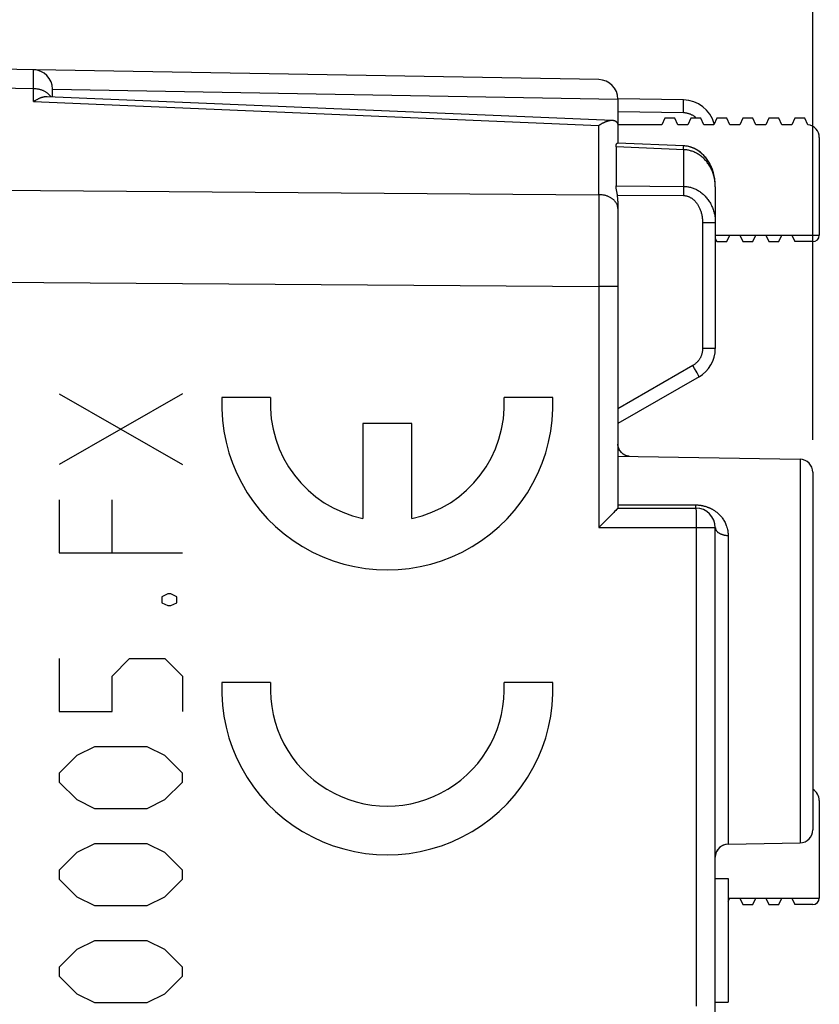
# Model space of a CAD drawing. Units: millimetres. Extents: x 103.3 to 187.5, y 80 to 150.8.
# Drawn here: x 127.5 to 139.8, y 111.1 to 126.3 of the extents above; entities that cross this region are included whole.
import ezdxf

# ---------------------------------------------------------------- set-up
doc = ezdxf.new("R2010")
doc.units = ezdxf.units.MM
doc.header["$LTSCALE"] = 16.335
doc.layers.get('0').update_dxf_attribs({"linetype": 'CONTINUOUS'})
for name, color, linetype in [('ASSI', 7, 'CONTINUOUS'), ('CURVE', 7, 'CONTINUOUS'), ('DRAFT', 7, 'CONTINUOUS'), ('RACCORDO', 7, 'CONTINUOUS')]:
    doc.layers.add(name, color=color, linetype=linetype)
doc.styles.get("Standard").update_dxf_attribs({"font": 'txt', "width": 0.8})
doc.dimstyles.new('DIMSTYLE_1', dxfattribs={"dimtxt": 3, "dimasz": 3, "dimexe": 1.5, "dimexo": 0.5, "dimgap": 0.75, "dimtad": 1, "dimdec": 1, "dimtxsty": 'STANDARD', "dimblk": '_FILLED', "dimblk1": '_FILLED', "dimblk2": '_FILLED', "dimcen": 0.09, "dimadec": 0, "dimazin": 0, "dimtfac": 1, "dimtdec": 1, "dimtofl": 0, "dimtmove": 0, "dimatfit": 3, "dimldrblk": '_FILLED', "dimfxl": 1, "dimtolj": 1, "dimarcsym": 0})
doc.dimstyles.new('DIMSTYLE_2', dxfattribs={"dimtxt": 3, "dimasz": 3, "dimexe": 1.5, "dimexo": 0.5, "dimgap": 0.75, "dimtad": 1, "dimtxsty": 'STANDARD', "dimblk": '_FILLED', "dimblk1": '_FILLED', "dimblk2": '_FILLED', "dimcen": 0.09, "dimadec": 0, "dimazin": 0, "dimtfac": 1, "dimtofl": 0, "dimtmove": 0, "dimatfit": 3, "dimldrblk": '_FILLED', "dimfxl": 1, "dimtolj": 1, "dimarcsym": 0})

# ---------------------------------------------------------------- blocks, each defined once
blk = doc.blocks.new('_FILLED')
at = {"color": 0, "linetype": 'BYBLOCK'}
blk.add_solid([(0, 0), (-1, 0.3167), (-1, -0.3167)], dxfattribs=at)
blk = doc.blocks.new('*D0')
at = {"color": 7, "linetype": 'CONTINUOUS'}
for p, q in [((103.373, 89.761), (103.373, 148.452)), ((139.673, 119.803), (139.673, 148.452)), ((103.373, 146.952), (121.523, 146.952)), ((139.673, 146.952), (121.523, 146.952))]:
    blk.add_line(p, q, dxfattribs=at)
at = {"color": 7, "linetype": 'CONTINUOUS', "xscale": 3, "yscale": 3, "zscale": 3, "rotation": 180}
blk.add_blockref('_FILLED', (103.373, 146.952), dxfattribs=at)
at = {"color": 7, "linetype": 'CONTINUOUS', "xscale": 3, "yscale": 3, "zscale": 3}
blk.add_blockref('_FILLED', (139.673, 146.952), dxfattribs=at)
at = {"color": 7, "linetype": 'CONTINUOUS', "insert": (121.523, 150.702), "char_height": 3, "width": 12.53571, "attachment_point": 2, "line_spacing_factor": 0.9}
blk.add_mtext('36,3', dxfattribs=at)
blk = doc.blocks.new('*D3')
at = {"color": 7, "linetype": 'CONTINUOUS'}
for p, q in [((112.973, 129.197), (112.973, 138.452)), ((139.673, 119.803), (139.673, 138.452)), ((112.973, 136.952), (126.323, 136.952)), ((139.673, 136.952), (126.323, 136.952))]:
    blk.add_line(p, q, dxfattribs=at)
at = {"color": 7, "linetype": 'CONTINUOUS', "xscale": 3, "yscale": 3, "zscale": 3, "rotation": 180}
blk.add_blockref('_FILLED', (112.973, 136.952), dxfattribs=at)
at = {"color": 7, "linetype": 'CONTINUOUS', "xscale": 3, "yscale": 3, "zscale": 3}
blk.add_blockref('_FILLED', (139.673, 136.952), dxfattribs=at)
at = {"color": 7, "linetype": 'CONTINUOUS', "insert": (126.323, 140.702), "char_height": 3, "width": 13.17857, "attachment_point": 2, "line_spacing_factor": 0.9}
blk.add_mtext('26,7', dxfattribs=at)

msp = doc.modelspace()

# ---------------------------------------------------------------- linework, layer by layer
at = {"color": 7, "linetype": 'CONTINUOUS'}
for p, q in [((136.379, 125.346), (123.273, 125.575)), ((127.973, 125.083), (127.973, 125.198)), ((127.889, 125.087), (136.589, 124.72)), ((137.682, 125.034), (136.673, 125.052)), ((136.673, 125.046), (136.673, 124.652)), ((136.673, 124.632), (136.673, 124.369)), ((136.646, 124.311), (136.646, 123.71)), ((137.687, 124.326), (136.666, 124.369)), ((138.173, 123.697), (138.173, 121.206)), ((136.673, 123.474), (136.673, 118.752)), ((137.923, 120.773), (136.673, 120.052)), ((136.673, 119.552), (139.477, 119.503)), ((136.796, 119.561), (136.792, 119.562)), ((139.673, 119.303), (139.673, 113.801)), ((136.563, 118.637), (136.55, 118.624)), ((136.576, 118.651), (136.563, 118.637)), ((136.589, 118.663), (136.576, 118.651)), ((136.601, 118.676), (136.589, 118.663)), ((136.612, 118.687), (136.601, 118.676)), ((136.623, 118.699), (136.612, 118.687)), ((136.64, 118.715), (136.623, 118.699)), ((136.653, 118.73), (136.64, 118.715)), ((136.66, 118.737), (136.653, 118.73)), ((136.664, 118.741), (136.66, 118.737)), ((136.667, 118.744), (136.664, 118.741)), ((136.67, 118.747), (136.667, 118.744)), ((136.673, 118.752), (137.873, 118.752)), ((136.448, 118.521), (136.379, 118.452)), ((136.463, 118.536), (136.448, 118.521)), ((136.478, 118.551), (136.463, 118.536)), ((136.493, 118.566), (136.478, 118.551)), ((136.508, 118.581), (136.493, 118.566)), ((136.522, 118.596), (136.508, 118.581)), ((136.536, 118.61), (136.522, 118.596)), ((136.55, 118.624), (136.536, 118.61)), ((138.173, 101.264), (138.173, 118.452)), ((138.37, 113.581), (139.477, 113.601)), ((138.173, 113.052), (138.373, 113.052)), ((138.373, 113.052), (138.373, 111.152)), ((138.173, 111.152), (138.373, 111.152))]:
    msp.add_line(p, q, dxfattribs=at)
at = {"color": 253, "linetype": 'CONTINUOUS'}
for p, q in [((127.679, 125.485), (127.679, 125.492)), ((127.679, 125.463), (127.679, 125.485)), ((127.679, 125.323), (127.679, 125.463)), ((127.679, 125.205), (123.273, 125.282)), ((136.673, 125.041), (127.973, 125.193)), ((127.679, 125.008), (136.379, 124.641)), ((137.683, 125.011), (137.683, 125.018)), ((137.683, 125.003), (137.683, 125.011)), ((137.684, 124.989), (137.683, 125.003)), ((137.682, 124.834), (136.673, 124.852)), ((137.682, 124.834), (137.683, 124.874)), ((137.683, 124.92), (137.684, 124.954)), ((137.683, 124.874), (137.683, 124.92)), ((137.684, 124.973), (137.684, 124.989)), ((137.684, 124.954), (137.684, 124.973)), ((136.379, 123.575), (136.379, 124.641)), ((137.682, 124.268), (137.683, 124.284)), ((137.682, 124.268), (137.682, 123.703)), ((137.683, 124.284), (137.684, 124.294)), ((137.684, 124.294), (137.684, 124.302)), ((123.273, 123.67), (136.379, 123.575)), ((136.646, 123.71), (137.682, 123.703)), ((137.682, 123.703), (137.682, 123.676)), ((137.682, 123.676), (137.682, 123.638)), ((137.682, 123.638), (137.682, 123.596)), ((138.173, 123.697), (138.173, 123.716)), ((136.379, 123.575), (136.379, 123.308)), ((136.666, 123.569), (137.682, 123.562)), ((137.682, 123.596), (137.682, 123.562)), ((136.379, 123.308), (136.379, 122.967)), ((137.977, 123.142), (137.977, 121.206)), ((138.173, 123.142), (137.977, 123.142)), ((136.379, 122.967), (136.379, 122.509)), ((123.273, 122.256), (136.379, 122.161)), ((136.673, 122.161), (136.379, 122.161)), ((138.173, 121.206), (137.977, 121.206)), ((137.827, 120.947), (136.673, 120.281)), ((137.854, 120.899), (137.827, 120.947)), ((137.876, 120.86), (137.854, 120.899)), ((137.892, 120.832), (137.876, 120.86)), ((137.903, 120.813), (137.892, 120.832)), ((137.909, 120.801), (137.903, 120.813)), ((137.913, 120.794), (137.909, 120.801)), ((139.477, 119.503), (139.477, 113.601)), ((136.673, 118.802), (137.87, 118.801)), ((137.87, 118.791), (137.87, 118.801)), ((137.871, 118.782), (137.87, 118.791)), ((137.871, 118.774), (137.871, 118.782)), ((137.875, 118.731), (137.876, 118.722)), ((137.876, 118.722), (137.876, 118.711)), ((137.876, 118.711), (137.876, 118.699)), ((137.876, 118.699), (137.877, 118.679)), ((137.877, 118.679), (137.877, 118.647)), ((137.877, 118.647), (137.878, 118.602)), ((137.878, 118.602), (137.878, 118.551)), ((137.878, 118.551), (137.879, 118.496)), ((137.879, 118.496), (137.879, 111.089)), ((136.379, 118.452), (138.173, 118.452)), ((138.37, 118.332), (138.37, 113.581))]:
    msp.add_line(p, q, dxfattribs=at)
for points in [[(127.679, 125.492), (127.679, 125.495), (127.679, 125.496), (127.679, 125.498), (127.679, 125.498)], [(127.679, 125.008), (127.679, 125.224), (127.679, 125.323)], [(127.944, 125.085), (127.939, 125.092), (127.934, 125.098), (127.928, 125.105), (127.922, 125.112), (127.916, 125.118), (127.909, 125.124), (127.902, 125.13), (127.895, 125.136), (127.887, 125.142), (127.879, 125.147), (127.871, 125.153), (127.862, 125.158), (127.854, 125.163), (127.845, 125.167), (127.836, 125.171), (127.826, 125.176), (127.816, 125.179), (127.807, 125.183), (127.797, 125.186), (127.786, 125.189), (127.776, 125.192), (127.766, 125.195), (127.755, 125.197), (127.744, 125.199), (127.734, 125.201), (127.723, 125.202), (127.712, 125.203), (127.701, 125.204), (127.69, 125.205), (127.679, 125.205)], [(137.683, 125.018), (137.683, 125.021), (137.683, 125.024), (137.683, 125.026), (137.683, 125.028), (137.683, 125.03), (137.683, 125.031), (137.683, 125.033), (137.682, 125.033), (137.682, 125.034), (137.682, 125.034)], [(137.814, 124.801), (137.806, 124.805), (137.797, 124.809), (137.789, 124.812), (137.78, 124.816), (137.772, 124.819), (137.763, 124.821), (137.754, 124.824), (137.745, 124.826), (137.737, 124.828), (137.728, 124.83), (137.719, 124.831), (137.709, 124.832), (137.7, 124.833), (137.691, 124.834), (137.682, 124.834)], [(137.853, 124.777), (137.845, 124.782), (137.838, 124.787), (137.83, 124.792), (137.822, 124.797), (137.814, 124.801)], [(137.883, 124.752), (137.881, 124.754), (137.874, 124.76), (137.867, 124.766), (137.86, 124.772), (137.853, 124.777)], [(138.173, 123.716), (138.172, 123.735), (138.171, 123.754), (138.169, 123.772), (138.166, 123.791), (138.163, 123.81), (138.16, 123.828), (138.156, 123.846), (138.151, 123.864), (138.146, 123.882), (138.14, 123.899), (138.134, 123.917), (138.128, 123.934), (138.121, 123.95), (138.113, 123.967), (138.105, 123.983), (138.097, 123.998), (138.088, 124.013), (138.079, 124.028), (138.07, 124.043), (138.06, 124.057), (138.05, 124.07), (138.04, 124.083), (138.029, 124.096), (138.018, 124.108), (138.007, 124.12), (137.995, 124.132), (137.984, 124.143), (137.972, 124.153), (137.96, 124.163), (137.947, 124.173), (137.935, 124.182), (137.922, 124.19), (137.91, 124.198), (137.897, 124.206), (137.884, 124.213), (137.871, 124.22), (137.857, 124.226), (137.844, 124.232), (137.83, 124.238), (137.817, 124.243), (137.803, 124.247), (137.79, 124.251), (137.776, 124.255), (137.762, 124.258), (137.749, 124.261), (137.735, 124.263), (137.722, 124.265), (137.709, 124.266), (137.695, 124.267), (136.646, 124.311)], [(137.684, 124.302), (137.685, 124.309), (137.685, 124.313), (137.685, 124.315), (137.686, 124.318), (137.686, 124.32), (137.686, 124.322), (137.686, 124.323), (137.687, 124.325), (137.687, 124.325), (137.687, 124.326), (137.687, 124.326)], [(137.682, 123.703), (137.695, 123.703), (137.709, 123.702), (137.722, 123.701), (137.735, 123.699), (137.749, 123.697), (137.762, 123.695), (137.776, 123.692), (137.79, 123.689), (137.803, 123.685), (137.817, 123.681), (137.831, 123.676), (137.844, 123.671), (137.857, 123.665), (137.871, 123.659), (137.884, 123.653), (137.897, 123.646), (137.91, 123.638), (137.922, 123.63), (137.935, 123.622), (137.947, 123.613), (137.96, 123.604), (137.972, 123.594), (137.984, 123.584), (137.995, 123.573), (138.007, 123.562), (138.018, 123.551), (138.029, 123.539), (138.039, 123.526), (138.05, 123.513), (138.06, 123.5), (138.07, 123.486), (138.079, 123.472), (138.088, 123.458), (138.097, 123.443), (138.105, 123.427), (138.113, 123.411), (138.12, 123.395), (138.127, 123.379), (138.134, 123.362), (138.14, 123.345), (138.146, 123.327), (138.151, 123.31), (138.156, 123.292), (138.16, 123.274), (138.163, 123.255), (138.166, 123.237), (138.169, 123.218), (138.171, 123.199), (138.172, 123.18), (138.173, 123.161), (138.173, 123.142)], [(136.66, 123.425), (136.657, 123.433), (136.653, 123.44), (136.649, 123.447), (136.644, 123.454), (136.639, 123.461), (136.634, 123.468), (136.628, 123.475), (136.622, 123.482), (136.616, 123.488), (136.609, 123.494), (136.602, 123.5), (136.595, 123.506), (136.587, 123.512), (136.579, 123.517), (136.571, 123.523), (136.563, 123.528), (136.554, 123.533), (136.545, 123.537), (136.536, 123.542), (136.526, 123.546), (136.517, 123.55), (136.507, 123.553), (136.497, 123.557), (136.487, 123.56), (136.476, 123.562), (136.466, 123.565), (136.455, 123.567), (136.445, 123.569), (136.434, 123.571), (136.423, 123.572), (136.412, 123.574), (136.401, 123.574), (136.39, 123.575), (136.379, 123.575)], [(137.682, 123.562), (137.69, 123.561), (137.698, 123.561), (137.706, 123.56), (137.714, 123.559), (137.722, 123.557), (137.73, 123.556), (137.738, 123.553), (137.747, 123.551), (137.755, 123.548), (137.763, 123.545), (137.771, 123.542), (137.779, 123.538), (137.787, 123.534), (137.795, 123.529), (137.803, 123.524), (137.811, 123.519), (137.819, 123.514), (137.826, 123.508), (137.834, 123.502), (137.841, 123.495), (137.849, 123.488), (137.856, 123.481), (137.863, 123.473), (137.87, 123.465), (137.877, 123.457), (137.884, 123.448), (137.89, 123.439), (137.897, 123.43), (137.903, 123.42), (137.909, 123.41), (137.915, 123.4), (137.92, 123.389), (137.926, 123.379), (137.931, 123.367), (137.936, 123.356), (137.941, 123.344), (137.945, 123.332), (137.949, 123.32), (137.953, 123.307), (137.957, 123.294), (137.96, 123.281), (137.963, 123.268), (137.966, 123.254), (137.969, 123.241), (137.971, 123.227), (137.973, 123.213), (137.974, 123.199), (137.975, 123.185), (137.976, 123.171), (137.977, 123.157), (137.977, 123.142)], [(136.673, 123.363), (136.673, 123.371), (136.673, 123.379), (136.672, 123.387), (136.67, 123.394), (136.668, 123.402), (136.666, 123.41), (136.663, 123.418), (136.66, 123.425)], [(136.379, 122.509), (136.379, 122.249), (136.379, 122.205), (136.379, 118.452)], [(137.977, 121.206), (137.977, 121.197), (137.976, 121.187), (137.976, 121.178), (137.974, 121.168), (137.973, 121.159), (137.971, 121.15), (137.97, 121.14), (137.967, 121.131), (137.965, 121.122), (137.962, 121.113), (137.959, 121.104), (137.955, 121.095), (137.952, 121.086), (137.948, 121.077), (137.944, 121.069), (137.939, 121.06), (137.934, 121.052), (137.929, 121.044), (137.924, 121.036), (137.918, 121.028), (137.913, 121.021), (137.907, 121.013), (137.9, 121.006), (137.894, 120.999), (137.887, 120.993), (137.88, 120.986), (137.873, 120.98), (137.866, 120.973), (137.859, 120.968), (137.851, 120.962), (137.843, 120.957), (137.835, 120.951), (137.827, 120.947)], [(137.923, 120.773), (137.923, 120.774), (137.923, 120.774), (137.923, 120.775), (137.923, 120.776), (137.922, 120.777), (137.921, 120.779), (137.92, 120.78), (137.919, 120.783), (137.918, 120.785), (137.916, 120.788), (137.913, 120.794)], [(137.87, 118.801), (137.878, 118.801), (137.887, 118.8), (137.895, 118.8), (137.904, 118.8), (137.913, 118.799), (137.921, 118.798)], [(137.921, 118.798), (137.93, 118.797), (137.939, 118.796), (137.948, 118.795), (137.957, 118.793), (137.966, 118.792), (137.974, 118.79), (137.983, 118.788), (137.992, 118.786), (138, 118.784), (138.009, 118.782), (138.017, 118.78), (138.026, 118.777), (138.034, 118.775), (138.042, 118.772), (138.05, 118.769), (138.058, 118.766), (138.065, 118.763), (138.073, 118.76), (138.08, 118.757), (138.088, 118.754), (138.095, 118.75), (138.103, 118.747), (138.11, 118.743), (138.118, 118.739), (138.126, 118.734), (138.134, 118.73), (138.142, 118.725), (138.151, 118.72), (138.159, 118.714), (138.168, 118.708), (138.177, 118.702), (138.186, 118.695), (138.195, 118.688), (138.204, 118.68), (138.214, 118.672), (138.223, 118.663), (138.233, 118.654), (138.242, 118.645), (138.252, 118.634), (138.261, 118.623), (138.271, 118.612), (138.28, 118.6), (138.289, 118.587), (138.298, 118.574), (138.306, 118.56), (138.314, 118.546), (138.322, 118.532), (138.329, 118.517), (138.336, 118.502), (138.342, 118.487), (138.347, 118.472), (138.352, 118.456), (138.356, 118.441), (138.36, 118.425), (138.363, 118.41), (138.365, 118.394), (138.367, 118.378), (138.369, 118.363), (138.37, 118.347), (138.37, 118.332)], [(137.873, 118.752), (137.873, 118.752), (137.873, 118.752), (137.873, 118.753), (137.873, 118.754), (137.872, 118.756), (137.872, 118.757), (137.872, 118.759), (137.872, 118.762), (137.872, 118.764), (137.871, 118.767), (137.871, 118.77), (137.871, 118.774)], [(137.873, 118.752), (137.874, 118.751), (137.874, 118.751), (137.874, 118.75), (137.874, 118.748), (137.874, 118.746), (137.875, 118.744), (137.875, 118.741), (137.875, 118.738), (137.875, 118.735), (137.875, 118.731)], [(138.173, 118.452), (138.174, 118.446), (138.174, 118.441), (138.175, 118.436), (138.176, 118.431), (138.178, 118.426), (138.18, 118.421), (138.182, 118.416), (138.185, 118.411), (138.188, 118.406), (138.192, 118.401), (138.195, 118.397), (138.2, 118.392), (138.204, 118.388), (138.209, 118.384), (138.214, 118.379), (138.219, 118.375), (138.225, 118.371), (138.231, 118.368), (138.237, 118.364), (138.243, 118.361), (138.25, 118.357), (138.257, 118.354), (138.264, 118.351), (138.271, 118.349), (138.279, 118.346), (138.287, 118.344), (138.294, 118.341), (138.302, 118.34), (138.311, 118.338), (138.319, 118.336), (138.327, 118.335), (138.336, 118.334), (138.344, 118.333), (138.353, 118.332), (138.361, 118.332), (138.37, 118.332)]]:
    msp.add_lwpolyline(points, dxfattribs=at)
at = {"color": 7, "linetype": 'CONTINUOUS'}
for points in [[(127.679, 125.008), (127.686, 125.012), (127.693, 125.017), (127.7, 125.022), (127.708, 125.026), (127.715, 125.03), (127.722, 125.034), (127.729, 125.038), (127.737, 125.042), (127.744, 125.046), (127.751, 125.05), (127.758, 125.053), (127.766, 125.057), (127.773, 125.06), (127.78, 125.063), (127.787, 125.066), (127.794, 125.068), (127.801, 125.071), (127.808, 125.073), (127.815, 125.075), (127.822, 125.077), (127.829, 125.079), (127.835, 125.081), (127.842, 125.082), (127.849, 125.084), (127.855, 125.085), (127.861, 125.086), (127.868, 125.086), (127.874, 125.087), (127.88, 125.087), (127.886, 125.087), (127.889, 125.087)], [(136.379, 124.641), (136.384, 124.644), (136.389, 124.648), (136.394, 124.651), (136.399, 124.654), (136.405, 124.657), (136.41, 124.661), (136.415, 124.664), (136.42, 124.667), (136.425, 124.67), (136.431, 124.673), (136.436, 124.675), (136.441, 124.678), (136.446, 124.681), (136.452, 124.683), (136.457, 124.686), (136.462, 124.688), (136.467, 124.691), (136.473, 124.693), (136.478, 124.695), (136.483, 124.697), (136.488, 124.699), (136.493, 124.701), (136.498, 124.703), (136.503, 124.705), (136.508, 124.707), (136.514, 124.708), (136.519, 124.71), (136.523, 124.711), (136.528, 124.713), (136.533, 124.714), (136.538, 124.715), (136.543, 124.716), (136.548, 124.717), (136.553, 124.718), (136.557, 124.718), (136.562, 124.719), (136.566, 124.719), (136.571, 124.72), (136.576, 124.72), (136.58, 124.72), (136.584, 124.72), (136.589, 124.72)], [(136.589, 124.72), (136.593, 124.72), (136.597, 124.72), (136.601, 124.719), (136.605, 124.718), (136.609, 124.718), (136.613, 124.717), (136.617, 124.716), (136.621, 124.715), (136.624, 124.713), (136.628, 124.712), (136.631, 124.71), (136.635, 124.709), (136.638, 124.707), (136.641, 124.705), (136.644, 124.702), (136.647, 124.7), (136.65, 124.697), (136.652, 124.695), (136.655, 124.692), (136.657, 124.689), (136.659, 124.686), (136.662, 124.682), (136.664, 124.679), (136.665, 124.675), (136.667, 124.671), (136.668, 124.667), (136.67, 124.662), (136.671, 124.658), (136.672, 124.653), (136.672, 124.648), (136.673, 124.643), (136.673, 124.638), (136.673, 124.632)], [(136.646, 124.311), (136.646, 124.316), (136.646, 124.321), (136.646, 124.325), (136.647, 124.33), (136.647, 124.334), (136.648, 124.338), (136.648, 124.342), (136.649, 124.345), (136.65, 124.348), (136.651, 124.351), (136.652, 124.354), (136.653, 124.357), (136.655, 124.359), (136.656, 124.362), (136.657, 124.363), (136.658, 124.365), (136.66, 124.366), (136.661, 124.368), (136.662, 124.368), (136.664, 124.369), (136.665, 124.369), (136.666, 124.369)], [(137.733, 124.322), (137.719, 124.324), (137.706, 124.325), (137.692, 124.326), (137.687, 124.326)], [(138.173, 123.697), (138.173, 123.712), (138.173, 123.734), (138.171, 123.756), (138.169, 123.778), (138.167, 123.8), (138.164, 123.821), (138.16, 123.842), (138.156, 123.864), (138.151, 123.884), (138.146, 123.905), (138.14, 123.925), (138.134, 123.945), (138.127, 123.964), (138.119, 123.983), (138.112, 124.001), (138.103, 124.019), (138.095, 124.037), (138.086, 124.054), (138.077, 124.071), (138.067, 124.087), (138.057, 124.102), (138.047, 124.117), (138.036, 124.131), (138.025, 124.145), (138.014, 124.158), (138.003, 124.171), (137.992, 124.183), (137.98, 124.195), (137.968, 124.206), (137.956, 124.217), (137.944, 124.227), (137.931, 124.237), (137.919, 124.246), (137.906, 124.254), (137.893, 124.262), (137.88, 124.27), (137.867, 124.277), (137.854, 124.284), (137.841, 124.29), (137.828, 124.295), (137.814, 124.301), (137.801, 124.305), (137.787, 124.309), (137.774, 124.313), (137.76, 124.316), (137.747, 124.319), (137.733, 124.322)], [(136.662, 123.592), (136.655, 123.629), (136.654, 123.637), (136.653, 123.644), (136.651, 123.651), (136.65, 123.657), (136.649, 123.664), (136.649, 123.671), (136.648, 123.677), (136.647, 123.683), (136.647, 123.689), (136.646, 123.694), (136.646, 123.7), (136.646, 123.705), (136.646, 123.71)], [(136.666, 123.569), (136.665, 123.577), (136.663, 123.584), (136.662, 123.592)], [(136.792, 119.562), (136.788, 119.564), (136.784, 119.566), (136.78, 119.568), (136.776, 119.57), (136.771, 119.573), (136.767, 119.575), (136.763, 119.578), (136.759, 119.581), (136.754, 119.584), (136.75, 119.587), (136.746, 119.591), (136.742, 119.594), (136.737, 119.598), (136.733, 119.602), (136.729, 119.606), (136.725, 119.61), (136.721, 119.614), (136.718, 119.619), (136.714, 119.624), (136.71, 119.629), (136.707, 119.634), (136.703, 119.639), (136.7, 119.644), (136.697, 119.65), (136.694, 119.656), (136.691, 119.662), (136.689, 119.668), (136.686, 119.674), (136.684, 119.68), (136.682, 119.687), (136.68, 119.693), (136.678, 119.7), (136.677, 119.707), (136.676, 119.714), (136.675, 119.722), (136.674, 119.729), (136.674, 119.736)], [(136.844, 119.549), (136.844, 119.549), (136.844, 119.549), (136.843, 119.549), (136.842, 119.549), (136.841, 119.549), (136.839, 119.549), (136.838, 119.549), (136.836, 119.55), (136.834, 119.55), (136.832, 119.55), (136.83, 119.551), (136.828, 119.551), (136.825, 119.552), (136.823, 119.552), (136.82, 119.553), (136.817, 119.554), (136.814, 119.555), (136.811, 119.555), (136.807, 119.557), (136.804, 119.558), (136.8, 119.559), (136.796, 119.561)], [(136.673, 118.752), (136.673, 118.751), (136.673, 118.751), (136.672, 118.75), (136.672, 118.749), (136.671, 118.748), (136.67, 118.747)]]:
    msp.add_lwpolyline(points, dxfattribs=at)
for centre, radius, start, end in [((127.673, 125.198), 0.3, 0, 89), ((136.373, 125.046), 0.3, 0, 89), ((137.673, 124.534), 0.5, 15.3064, 89.0004), ((137.673, 121.206), 0.5, 299.9996, 0.0004), ((139.473, 119.303), 0.2, 0, 89), ((137.873, 118.452), 0.3, 0, 90), ((139.473, 113.801), 0.2, 271, 360), ((138.373, 113.381), 0.2, 91, 172.6973)]:
    msp.add_arc(centre, radius, start, end, dxfattribs=at)
msp.add_ellipse((136.373, 123.469), major_axis=(0.007, 0.424), ratio=0.706891, start_param=-1.546124, end_param=-1.321178, dxfattribs=at)
at = {"layer": 'ASSI', "color": 7, "linetype": 'CONTINUOUS'}
for p, q in [((136.379, 125.346), (123.273, 125.575)), ((127.973, 125.083), (127.973, 125.198)), ((127.889, 125.087), (136.589, 124.72)), ((137.682, 125.034), (136.673, 125.052)), ((136.673, 125.046), (136.673, 124.652)), ((136.673, 124.632), (136.673, 124.369)), ((136.646, 124.311), (136.646, 123.71)), ((137.687, 124.326), (136.666, 124.369)), ((138.173, 123.697), (138.173, 121.206)), ((136.673, 123.474), (136.673, 118.752)), ((137.923, 120.773), (136.673, 120.052)), ((136.673, 119.552), (139.477, 119.503)), ((136.845, 119.549), (136.844, 119.549)), ((139.673, 119.303), (139.673, 113.801)), ((136.563, 118.637), (136.55, 118.624)), ((136.576, 118.651), (136.563, 118.637)), ((136.589, 118.663), (136.576, 118.651)), ((136.601, 118.676), (136.589, 118.663)), ((136.612, 118.687), (136.601, 118.676)), ((136.623, 118.699), (136.612, 118.687)), ((136.64, 118.715), (136.623, 118.699)), ((136.653, 118.73), (136.64, 118.715)), ((136.66, 118.737), (136.653, 118.73)), ((136.664, 118.741), (136.66, 118.737)), ((136.667, 118.744), (136.664, 118.741)), ((136.67, 118.747), (136.667, 118.744)), ((136.673, 118.752), (137.873, 118.752)), ((136.448, 118.521), (136.379, 118.452)), ((136.463, 118.536), (136.448, 118.521)), ((136.478, 118.551), (136.463, 118.536)), ((136.493, 118.566), (136.478, 118.551)), ((136.508, 118.581), (136.493, 118.566)), ((136.522, 118.596), (136.508, 118.581)), ((136.536, 118.61), (136.522, 118.596)), ((136.55, 118.624), (136.536, 118.61)), ((138.173, 101.264), (138.173, 118.452)), ((138.37, 113.581), (139.477, 113.601)), ((138.173, 113.052), (138.373, 113.052)), ((138.373, 113.052), (138.373, 111.152)), ((138.173, 111.152), (138.373, 111.152))]:
    msp.add_line(p, q, dxfattribs=at)
at = {"layer": 'ASSI', "color": 253, "linetype": 'CONTINUOUS'}
for p, q in [((127.679, 125.485), (127.679, 125.492)), ((127.679, 125.463), (127.679, 125.485)), ((127.679, 125.323), (127.679, 125.463)), ((127.679, 125.205), (123.273, 125.282)), ((136.673, 125.041), (127.973, 125.193)), ((127.679, 125.008), (136.379, 124.641)), ((137.683, 125.011), (137.683, 125.018)), ((137.683, 125.003), (137.683, 125.011)), ((137.684, 124.989), (137.683, 125.003)), ((137.682, 124.834), (136.673, 124.852)), ((137.682, 124.834), (137.683, 124.874)), ((137.683, 124.92), (137.684, 124.954)), ((137.683, 124.874), (137.683, 124.92)), ((137.684, 124.973), (137.684, 124.989)), ((137.684, 124.954), (137.684, 124.973)), ((136.379, 123.575), (136.379, 124.641)), ((137.682, 124.268), (137.683, 124.284)), ((137.682, 124.268), (137.682, 123.703)), ((137.683, 124.284), (137.684, 124.294)), ((137.684, 124.294), (137.684, 124.302)), ((123.273, 123.67), (136.379, 123.575)), ((136.646, 123.71), (137.682, 123.703)), ((137.682, 123.703), (137.682, 123.676)), ((137.682, 123.676), (137.682, 123.638)), ((137.682, 123.638), (137.682, 123.596)), ((136.379, 123.575), (136.379, 123.308)), ((136.666, 123.569), (137.682, 123.562)), ((137.682, 123.596), (137.682, 123.562)), ((136.379, 123.308), (136.379, 122.967)), ((137.977, 123.142), (137.977, 121.206)), ((138.173, 123.142), (137.977, 123.142)), ((136.379, 122.967), (136.379, 122.509)), ((123.273, 122.256), (136.379, 122.161)), ((136.673, 122.161), (136.379, 122.161)), ((138.173, 121.206), (137.977, 121.206)), ((137.827, 120.947), (136.673, 120.281)), ((137.854, 120.899), (137.827, 120.947)), ((137.876, 120.86), (137.854, 120.899)), ((137.892, 120.832), (137.876, 120.86)), ((137.903, 120.813), (137.892, 120.832)), ((137.909, 120.801), (137.903, 120.813)), ((137.913, 120.794), (137.909, 120.801)), ((139.477, 119.503), (139.477, 113.601)), ((136.673, 118.802), (137.87, 118.801)), ((137.87, 118.791), (137.87, 118.801)), ((137.871, 118.782), (137.87, 118.791)), ((137.871, 118.774), (137.871, 118.782)), ((137.875, 118.731), (137.876, 118.722)), ((137.876, 118.722), (137.876, 118.711)), ((137.876, 118.711), (137.876, 118.699)), ((137.876, 118.699), (137.877, 118.679)), ((137.877, 118.679), (137.877, 118.647)), ((137.877, 118.647), (137.878, 118.602)), ((137.878, 118.602), (137.878, 118.551)), ((137.878, 118.551), (137.879, 118.496)), ((137.879, 118.496), (137.879, 111.089)), ((136.379, 118.452), (138.173, 118.452)), ((138.37, 118.332), (138.37, 113.581))]:
    msp.add_line(p, q, dxfattribs=at)
for points in [[(127.679, 125.492), (127.679, 125.495), (127.679, 125.496), (127.679, 125.498), (127.679, 125.498)], [(127.679, 125.008), (127.679, 125.224), (127.679, 125.323)], [(127.895, 125.136), (127.887, 125.142), (127.879, 125.147), (127.871, 125.153), (127.862, 125.158), (127.854, 125.163), (127.845, 125.167), (127.836, 125.171), (127.826, 125.176), (127.816, 125.179), (127.807, 125.183), (127.797, 125.186), (127.786, 125.189), (127.776, 125.192), (127.766, 125.195), (127.755, 125.197), (127.744, 125.199), (127.734, 125.201), (127.723, 125.202), (127.712, 125.203), (127.701, 125.204), (127.69, 125.205), (127.679, 125.205)], [(127.934, 125.098), (127.928, 125.105), (127.922, 125.112), (127.916, 125.118), (127.909, 125.124), (127.902, 125.13), (127.895, 125.136)], [(127.944, 125.084), (127.944, 125.085), (127.939, 125.092), (127.934, 125.098)], [(137.683, 125.018), (137.683, 125.021), (137.683, 125.024), (137.683, 125.026), (137.683, 125.028), (137.683, 125.03), (137.683, 125.031), (137.683, 125.033), (137.682, 125.033), (137.682, 125.034), (137.682, 125.034)], [(137.814, 124.801), (137.806, 124.805), (137.797, 124.809), (137.789, 124.812), (137.78, 124.816), (137.772, 124.819), (137.763, 124.821), (137.754, 124.824), (137.745, 124.826), (137.737, 124.828), (137.728, 124.83), (137.719, 124.831), (137.709, 124.832), (137.7, 124.833), (137.691, 124.834), (137.682, 124.834)], [(137.853, 124.777), (137.845, 124.782), (137.838, 124.787), (137.83, 124.792), (137.822, 124.797), (137.814, 124.801)], [(137.883, 124.752), (137.881, 124.754), (137.874, 124.76), (137.867, 124.766), (137.86, 124.772), (137.853, 124.777)], [(138.173, 123.697), (138.173, 123.716), (138.172, 123.735), (138.171, 123.754), (138.169, 123.772), (138.166, 123.791), (138.163, 123.81), (138.16, 123.828), (138.156, 123.846), (138.151, 123.864), (138.146, 123.882), (138.14, 123.899), (138.134, 123.917), (138.128, 123.934), (138.121, 123.95), (138.113, 123.967), (138.105, 123.983), (138.097, 123.998), (138.088, 124.013), (138.079, 124.028), (138.07, 124.043), (138.06, 124.057), (138.05, 124.07), (138.04, 124.083), (138.029, 124.096), (138.018, 124.108), (138.007, 124.12), (137.995, 124.132), (137.984, 124.143), (137.972, 124.153), (137.96, 124.163), (137.947, 124.173), (137.935, 124.182), (137.922, 124.19), (137.91, 124.198), (137.897, 124.206), (137.884, 124.213), (137.871, 124.22), (137.857, 124.226), (137.844, 124.232), (137.83, 124.238), (137.817, 124.243), (137.803, 124.247), (137.79, 124.251), (137.776, 124.255), (137.762, 124.258), (137.749, 124.261), (137.735, 124.263), (137.722, 124.265), (137.709, 124.266), (137.695, 124.267), (136.646, 124.311)], [(137.684, 124.302), (137.685, 124.309), (137.685, 124.313), (137.685, 124.315), (137.686, 124.318), (137.686, 124.32), (137.686, 124.322), (137.686, 124.323), (137.687, 124.325), (137.687, 124.325), (137.687, 124.326), (137.687, 124.326)], [(137.682, 123.703), (137.695, 123.703), (137.709, 123.702), (137.722, 123.701), (137.735, 123.699), (137.749, 123.697), (137.762, 123.695), (137.776, 123.692), (137.79, 123.689), (137.803, 123.685), (137.817, 123.681), (137.831, 123.676), (137.844, 123.671), (137.857, 123.665), (137.871, 123.659), (137.884, 123.653), (137.897, 123.646), (137.91, 123.638), (137.922, 123.63), (137.935, 123.622), (137.947, 123.613), (137.96, 123.604), (137.972, 123.594), (137.984, 123.584), (137.995, 123.573), (138.007, 123.562), (138.018, 123.551), (138.029, 123.539), (138.039, 123.526), (138.05, 123.513), (138.06, 123.5), (138.07, 123.486), (138.079, 123.472), (138.088, 123.458), (138.097, 123.443), (138.105, 123.427), (138.113, 123.411), (138.12, 123.395), (138.127, 123.379), (138.134, 123.362), (138.14, 123.345), (138.146, 123.327), (138.151, 123.31), (138.156, 123.292), (138.16, 123.274), (138.163, 123.255), (138.166, 123.237), (138.169, 123.218), (138.171, 123.199), (138.172, 123.18), (138.173, 123.161), (138.173, 123.142)], [(136.673, 123.363), (136.673, 123.371), (136.673, 123.379), (136.672, 123.387), (136.67, 123.394), (136.668, 123.402), (136.666, 123.41), (136.663, 123.418), (136.66, 123.425), (136.657, 123.433), (136.653, 123.44), (136.649, 123.447), (136.644, 123.454), (136.639, 123.461), (136.634, 123.468), (136.628, 123.475), (136.622, 123.482), (136.616, 123.488), (136.609, 123.494), (136.602, 123.5), (136.595, 123.506), (136.587, 123.512), (136.579, 123.517), (136.571, 123.523), (136.563, 123.528), (136.554, 123.533), (136.545, 123.537), (136.536, 123.542), (136.526, 123.546), (136.517, 123.55), (136.507, 123.553), (136.497, 123.557), (136.487, 123.56), (136.476, 123.562), (136.466, 123.565), (136.455, 123.567), (136.445, 123.569), (136.434, 123.571), (136.423, 123.572), (136.412, 123.574), (136.401, 123.574), (136.39, 123.575), (136.379, 123.575)], [(137.682, 123.562), (137.69, 123.561), (137.698, 123.561), (137.706, 123.56), (137.714, 123.559), (137.722, 123.557), (137.73, 123.556), (137.738, 123.553), (137.747, 123.551), (137.755, 123.548), (137.763, 123.545), (137.771, 123.542), (137.779, 123.538), (137.787, 123.534), (137.795, 123.529), (137.803, 123.524), (137.811, 123.519), (137.819, 123.514), (137.826, 123.508), (137.834, 123.502), (137.841, 123.495), (137.849, 123.488), (137.856, 123.481), (137.863, 123.473), (137.87, 123.465), (137.877, 123.457), (137.884, 123.448), (137.89, 123.439), (137.897, 123.43), (137.903, 123.42), (137.909, 123.41), (137.915, 123.4), (137.92, 123.389), (137.926, 123.379), (137.931, 123.367), (137.936, 123.356), (137.941, 123.344), (137.945, 123.332), (137.949, 123.32), (137.953, 123.307), (137.957, 123.294), (137.96, 123.281), (137.963, 123.268), (137.966, 123.254), (137.969, 123.241), (137.971, 123.227), (137.973, 123.213), (137.974, 123.199), (137.975, 123.185), (137.976, 123.171), (137.977, 123.157), (137.977, 123.142)], [(136.379, 122.509), (136.379, 122.249), (136.379, 122.205), (136.379, 118.452)], [(137.977, 121.206), (137.977, 121.197), (137.976, 121.187), (137.976, 121.178), (137.974, 121.168), (137.973, 121.159), (137.971, 121.15), (137.97, 121.14), (137.967, 121.131), (137.965, 121.122), (137.962, 121.113), (137.959, 121.104), (137.955, 121.095), (137.952, 121.086), (137.948, 121.077), (137.944, 121.069), (137.939, 121.06), (137.934, 121.052), (137.929, 121.044), (137.924, 121.036), (137.918, 121.028), (137.913, 121.021), (137.907, 121.013), (137.9, 121.006), (137.894, 120.999), (137.887, 120.993), (137.88, 120.986), (137.873, 120.98), (137.866, 120.973), (137.859, 120.968), (137.851, 120.962), (137.843, 120.957), (137.835, 120.951), (137.827, 120.947)], [(137.923, 120.773), (137.923, 120.774), (137.923, 120.774), (137.923, 120.775), (137.923, 120.776), (137.922, 120.777), (137.921, 120.779), (137.92, 120.78), (137.919, 120.783), (137.918, 120.785), (137.916, 120.788), (137.913, 120.794)], [(137.87, 118.801), (137.878, 118.801), (137.887, 118.8), (137.895, 118.8), (137.904, 118.8), (137.913, 118.799), (137.921, 118.798)], [(137.921, 118.798), (137.93, 118.797), (137.939, 118.796), (137.948, 118.795), (137.957, 118.793), (137.966, 118.792)], [(137.966, 118.792), (137.974, 118.79), (137.983, 118.788), (137.992, 118.786), (138, 118.784), (138.009, 118.782), (138.017, 118.78), (138.026, 118.777), (138.034, 118.775), (138.042, 118.772), (138.05, 118.769), (138.058, 118.766), (138.065, 118.763), (138.073, 118.76), (138.08, 118.757), (138.088, 118.754), (138.095, 118.75), (138.103, 118.747), (138.11, 118.743), (138.118, 118.739), (138.126, 118.734), (138.134, 118.73), (138.142, 118.725), (138.151, 118.72), (138.159, 118.714), (138.168, 118.708), (138.177, 118.702), (138.186, 118.695), (138.195, 118.688), (138.204, 118.68), (138.214, 118.672), (138.223, 118.663), (138.233, 118.654), (138.242, 118.645), (138.252, 118.634), (138.261, 118.623), (138.271, 118.612), (138.28, 118.6), (138.289, 118.587), (138.298, 118.574), (138.306, 118.56), (138.314, 118.546), (138.322, 118.532), (138.329, 118.517), (138.336, 118.502), (138.342, 118.487), (138.347, 118.472), (138.352, 118.456), (138.356, 118.441), (138.36, 118.425), (138.363, 118.41), (138.365, 118.394), (138.367, 118.378), (138.369, 118.363), (138.37, 118.347), (138.37, 118.332)], [(137.873, 118.752), (137.873, 118.752), (137.873, 118.752), (137.873, 118.753), (137.873, 118.754), (137.872, 118.756), (137.872, 118.757), (137.872, 118.759), (137.872, 118.762), (137.872, 118.764), (137.871, 118.767), (137.871, 118.77), (137.871, 118.774)], [(137.873, 118.752), (137.874, 118.751), (137.874, 118.751), (137.874, 118.75), (137.874, 118.748), (137.874, 118.746), (137.875, 118.744), (137.875, 118.741), (137.875, 118.738), (137.875, 118.735), (137.875, 118.731)], [(138.173, 118.452), (138.174, 118.446), (138.174, 118.441), (138.175, 118.436), (138.176, 118.431), (138.178, 118.426), (138.18, 118.421), (138.182, 118.416), (138.185, 118.411), (138.188, 118.406), (138.192, 118.401), (138.195, 118.397), (138.2, 118.392), (138.204, 118.388), (138.209, 118.384), (138.214, 118.379), (138.219, 118.375), (138.225, 118.371), (138.231, 118.368), (138.237, 118.364), (138.243, 118.361), (138.25, 118.357), (138.257, 118.354), (138.264, 118.351), (138.271, 118.349), (138.279, 118.346), (138.287, 118.344), (138.294, 118.341), (138.302, 118.34), (138.311, 118.338), (138.319, 118.336), (138.327, 118.335), (138.336, 118.334), (138.344, 118.333), (138.353, 118.332), (138.361, 118.332), (138.37, 118.332)]]:
    msp.add_lwpolyline(points, dxfattribs=at)
at = {"layer": 'ASSI', "color": 7, "linetype": 'CONTINUOUS'}
for points in [[(127.679, 125.008), (127.686, 125.012), (127.693, 125.017), (127.7, 125.022), (127.708, 125.026), (127.715, 125.03), (127.722, 125.034), (127.729, 125.038), (127.737, 125.042), (127.744, 125.046), (127.751, 125.05), (127.758, 125.053), (127.766, 125.057), (127.773, 125.06), (127.78, 125.063), (127.787, 125.066), (127.794, 125.068), (127.801, 125.071), (127.808, 125.073), (127.815, 125.075), (127.822, 125.077), (127.829, 125.079), (127.835, 125.081), (127.842, 125.082), (127.849, 125.084), (127.855, 125.085), (127.861, 125.086), (127.868, 125.086), (127.874, 125.087), (127.88, 125.087), (127.886, 125.087), (127.889, 125.087)], [(136.379, 124.641), (136.384, 124.644), (136.389, 124.648), (136.394, 124.651), (136.399, 124.654), (136.405, 124.657), (136.41, 124.661), (136.415, 124.664), (136.42, 124.667), (136.425, 124.67), (136.431, 124.673), (136.436, 124.675), (136.441, 124.678), (136.446, 124.681), (136.452, 124.683), (136.457, 124.686), (136.462, 124.688), (136.467, 124.691), (136.473, 124.693), (136.478, 124.695), (136.483, 124.697), (136.488, 124.699), (136.493, 124.701), (136.498, 124.703), (136.503, 124.705), (136.508, 124.707), (136.514, 124.708), (136.519, 124.71), (136.523, 124.711), (136.528, 124.713), (136.533, 124.714), (136.538, 124.715), (136.543, 124.716), (136.548, 124.717), (136.553, 124.718), (136.557, 124.718), (136.562, 124.719), (136.566, 124.719), (136.571, 124.72), (136.576, 124.72), (136.58, 124.72), (136.584, 124.72), (136.589, 124.72)], [(136.589, 124.72), (136.593, 124.72), (136.597, 124.72), (136.601, 124.719), (136.605, 124.718), (136.609, 124.718), (136.613, 124.717), (136.617, 124.716), (136.621, 124.715), (136.624, 124.713), (136.628, 124.712), (136.631, 124.71), (136.635, 124.709), (136.638, 124.707), (136.641, 124.705), (136.644, 124.702), (136.647, 124.7), (136.65, 124.697), (136.652, 124.695), (136.655, 124.692), (136.657, 124.689), (136.659, 124.686), (136.662, 124.682), (136.664, 124.679), (136.665, 124.675), (136.667, 124.671), (136.668, 124.667), (136.67, 124.662), (136.671, 124.658), (136.672, 124.653), (136.672, 124.648), (136.673, 124.643), (136.673, 124.638), (136.673, 124.632)], [(136.646, 124.311), (136.646, 124.316), (136.646, 124.321), (136.646, 124.325), (136.647, 124.33), (136.647, 124.334), (136.648, 124.338), (136.648, 124.342), (136.649, 124.345), (136.65, 124.348), (136.651, 124.351), (136.652, 124.354), (136.653, 124.357), (136.655, 124.359), (136.656, 124.362), (136.657, 124.363), (136.658, 124.365), (136.66, 124.366), (136.661, 124.368), (136.662, 124.368), (136.664, 124.369), (136.665, 124.369), (136.666, 124.369)], [(138.173, 123.697), (138.172, 123.742), (138.167, 123.8), (138.157, 123.856), (138.144, 123.91), (138.127, 123.962), (138.107, 124.011), (138.084, 124.057), (138.058, 124.101), (138.029, 124.141), (137.997, 124.178), (137.962, 124.211), (137.926, 124.241), (137.888, 124.266), (137.848, 124.287), (137.806, 124.303), (137.764, 124.316), (137.722, 124.323), (137.687, 124.326)], [(136.662, 123.592), (136.655, 123.629), (136.654, 123.637), (136.653, 123.644), (136.651, 123.651), (136.65, 123.657), (136.649, 123.664), (136.649, 123.671), (136.648, 123.677), (136.647, 123.683), (136.647, 123.689), (136.646, 123.694), (136.646, 123.7), (136.646, 123.705), (136.646, 123.71)], [(136.666, 123.569), (136.665, 123.577), (136.663, 123.584), (136.662, 123.592)], [(136.703, 119.64), (136.695, 119.654), (136.688, 119.669), (136.682, 119.685), (136.678, 119.702), (136.675, 119.719), (136.674, 119.736), (136.674, 119.736)], [(136.722, 119.614), (136.712, 119.626), (136.703, 119.64)], [(136.844, 119.549), (136.841, 119.549), (136.836, 119.55), (136.83, 119.551), (136.822, 119.552), (136.812, 119.555), (136.802, 119.558), (136.791, 119.563), (136.779, 119.568), (136.768, 119.575), (136.756, 119.583), (136.744, 119.592), (136.733, 119.602), (136.722, 119.614)], [(136.673, 118.752), (136.673, 118.751), (136.673, 118.751), (136.672, 118.75), (136.672, 118.749), (136.671, 118.748), (136.67, 118.747)]]:
    msp.add_lwpolyline(points, dxfattribs=at)
for centre, radius, start, end in [((127.673, 125.198), 0.3, 0, 89), ((136.373, 125.046), 0.3, 0, 89), ((137.673, 124.534), 0.5, 15.3064, 89), ((137.673, 121.206), 0.5, 299.9996, 0.0004), ((139.473, 119.303), 0.2, 0, 89), ((137.873, 118.452), 0.3, 0, 90), ((139.473, 113.801), 0.2, 271, 360), ((138.373, 113.381), 0.2, 91, 180)]:
    msp.add_arc(centre, radius, start, end, dxfattribs=at)
msp.add_ellipse((136.373, 123.469), major_axis=(0.007, 0.424), ratio=0.706891, start_param=-1.546124, end_param=-1.321178, dxfattribs=at)
at = {"layer": 'CURVE', "color": 253, "linetype": 'CONTINUOUS'}
for p, q in [((129.973, 120.509), (128.073, 119.423)), ((128.073, 120.509), (129.973, 119.423)), ((131.328, 120.452), (130.577, 120.452)), ((135.673, 120.452), (134.923, 120.452)), ((132.75, 120.052), (132.75, 118.591)), ((133.5, 120.052), (132.75, 120.052)), ((133.5, 118.591), (133.5, 120.052)), ((128.073, 118.88), (128.073, 118.066)), ((128.888, 118.066), (128.888, 118.88)), ((128.073, 118.066), (129.973, 118.066)), ((129.747, 117.433), (129.657, 117.387)), ((129.792, 117.433), (129.747, 117.433)), ((129.883, 117.387), (129.792, 117.433)), ((129.657, 117.387), (129.657, 117.297)), ((129.657, 117.297), (129.747, 117.252)), ((129.792, 117.252), (129.883, 117.297)), ((129.883, 117.297), (129.883, 117.387)), ((129.747, 117.252), (129.792, 117.252)), ((128.073, 116.437), (128.073, 115.623)), ((128.888, 116.166), (129.159, 116.437)), ((129.159, 116.437), (129.702, 116.437)), ((129.702, 116.437), (129.973, 116.166)), ((128.888, 115.623), (128.888, 116.166)), ((129.973, 116.166), (129.973, 115.623)), ((131.328, 116.067), (130.577, 116.067)), ((135.673, 116.067), (134.923, 116.067)), ((128.073, 115.623), (128.888, 115.623)), ((128.616, 115.08), (128.345, 114.944)), ((129.431, 115.08), (128.616, 115.08)), ((129.702, 114.944), (129.431, 115.08)), ((128.345, 114.944), (128.073, 114.673)), ((129.973, 114.673), (129.702, 114.944)), ((128.073, 114.673), (128.073, 114.537)), ((129.973, 114.537), (129.973, 114.673)), ((128.073, 114.537), (128.345, 114.266)), ((129.702, 114.266), (129.973, 114.537)), ((128.345, 114.266), (128.616, 114.13)), ((129.431, 114.13), (129.702, 114.266)), ((128.616, 114.13), (129.431, 114.13)), ((128.616, 113.587), (128.345, 113.452)), ((129.431, 113.587), (128.616, 113.587)), ((129.702, 113.452), (129.431, 113.587)), ((128.345, 113.452), (128.073, 113.18)), ((129.973, 113.18), (129.702, 113.452)), ((128.073, 113.18), (128.073, 113.044)), ((129.973, 113.044), (129.973, 113.18)), ((128.073, 113.044), (128.345, 112.773)), ((129.702, 112.773), (129.973, 113.044)), ((128.345, 112.773), (128.616, 112.637)), ((129.431, 112.637), (129.702, 112.773)), ((128.616, 112.637), (129.431, 112.637)), ((128.616, 112.094), (128.345, 111.959)), ((129.431, 112.094), (128.616, 112.094)), ((129.702, 111.959), (129.431, 112.094)), ((128.345, 111.959), (128.073, 111.687)), ((129.973, 111.687), (129.702, 111.959)), ((128.073, 111.687), (128.073, 111.552)), ((129.973, 111.552), (129.973, 111.687)), ((128.073, 111.552), (128.345, 111.28)), ((129.702, 111.28), (129.973, 111.552)), ((128.345, 111.28), (128.616, 111.144)), ((129.431, 111.144), (129.702, 111.28)), ((128.616, 111.144), (129.431, 111.144))]:
    msp.add_line(p, q, dxfattribs=at)
for centre, major_axis, start_param, end_param in [((133.125, 120.352), (0, 2.55), 1.531571, 4.751615), ((133.125, 120.352), (1.8, 0), 3.086008, 4.502518), ((133.125, 120.352), (0, 1.8), -2.931722, -1.515212), ((133.125, 115.967), (2.55, 0), 3.102367, 6.322411), ((133.125, 115.967), (1.8, 0), 3.086008, 6.338769)]:
    msp.add_ellipse(centre, major_axis=major_axis, ratio=1, start_param=start_param, end_param=end_param, dxfattribs=at)
at = {"layer": 'DRAFT', "color": 7, "linetype": 'CONTINUOUS'}
for p, q in [((137.398, 124.752), (137.348, 124.652)), ((137.548, 124.752), (137.398, 124.752)), ((137.598, 124.652), (137.548, 124.752)), ((137.798, 124.752), (137.748, 124.652)), ((137.948, 124.752), (137.798, 124.752)), ((137.998, 124.652), (137.948, 124.752)), ((138.198, 124.752), (138.148, 124.652)), ((138.348, 124.752), (138.198, 124.752)), ((138.398, 124.652), (138.348, 124.752)), ((138.598, 124.752), (138.548, 124.652)), ((138.748, 124.752), (138.598, 124.752)), ((138.798, 124.652), (138.748, 124.752)), ((138.998, 124.752), (138.948, 124.652)), ((139.148, 124.752), (138.998, 124.752)), ((139.198, 124.652), (139.148, 124.752)), ((139.398, 124.752), (139.348, 124.652)), ((139.548, 124.752), (139.398, 124.752)), ((139.598, 124.652), (139.548, 124.752)), ((137.748, 124.652), (137.598, 124.652)), ((138.148, 124.652), (137.998, 124.652)), ((138.548, 124.652), (138.398, 124.652)), ((138.948, 124.652), (138.798, 124.652)), ((139.348, 124.652), (139.198, 124.652)), ((139.773, 124.453), (139.773, 122.952)), ((138.173, 122.952), (139.773, 122.952)), ((138.173, 122.902), (138.198, 122.852)), ((138.348, 122.852), (138.398, 122.952)), ((138.548, 122.952), (138.598, 122.852)), ((138.748, 122.852), (138.798, 122.952)), ((138.948, 122.952), (138.998, 122.852)), ((139.148, 122.852), (139.198, 122.952)), ((139.348, 122.952), (139.398, 122.852)), ((138.198, 122.852), (138.348, 122.852)), ((138.598, 122.852), (138.748, 122.852)), ((138.998, 122.852), (139.148, 122.852)), ((139.673, 122.852), (139.398, 122.852)), ((139.773, 114.253), (139.773, 112.752)), ((138.373, 112.752), (139.773, 112.752)), ((138.373, 112.702), (138.398, 112.752)), ((138.548, 112.752), (138.598, 112.652)), ((138.748, 112.652), (138.798, 112.752)), ((138.948, 112.752), (138.998, 112.652)), ((139.148, 112.652), (139.198, 112.752)), ((139.348, 112.752), (139.398, 112.652)), ((138.598, 112.652), (138.748, 112.652)), ((138.998, 112.652), (139.148, 112.652)), ((139.673, 112.652), (139.398, 112.652))]:
    msp.add_line(p, q, dxfattribs=at)
for centre, radius, start, end in [((139.573, 124.453), 0.2, 0, 82.8192), ((139.673, 122.952), 0.1, 270, 360), ((139.573, 114.253), 0.2, 0, 59.8745), ((139.673, 112.752), 0.1, 270, 360)]:
    msp.add_arc(centre, radius, start, end, dxfattribs=at)
at = {"layer": 'RACCORDO', "color": 7, "linetype": 'CONTINUOUS'}
msp.add_line((137.348, 124.652), (136.673, 124.652), dxfattribs=at)

# ---------------------------------------------------------------- dimensions: what is measured, and where the dimension line sits
at = {"color": 7, "linetype": 'CONTINUOUS'}
for base, p2, dimstyle, picture, middle in [((103.373, 146.952), (103.373, 89.261), 'DIMSTYLE_1', '*D0', (121.095, 146.952)), ((112.973, 136.952), (112.973, 128.697), 'DIMSTYLE_2', '*D3', (125.895, 136.952))]:
    dim = msp.add_linear_dim(base=base, p1=(139.673, 119.303), p2=p2, angle=180, dimstyle=dimstyle, dxfattribs=at)
    dim.commit()
    dim.dimension.update_dxf_attribs({"geometry": picture, "text_midpoint": middle, "dimtype": 160})

doc.saveas('drawing.dxf')
